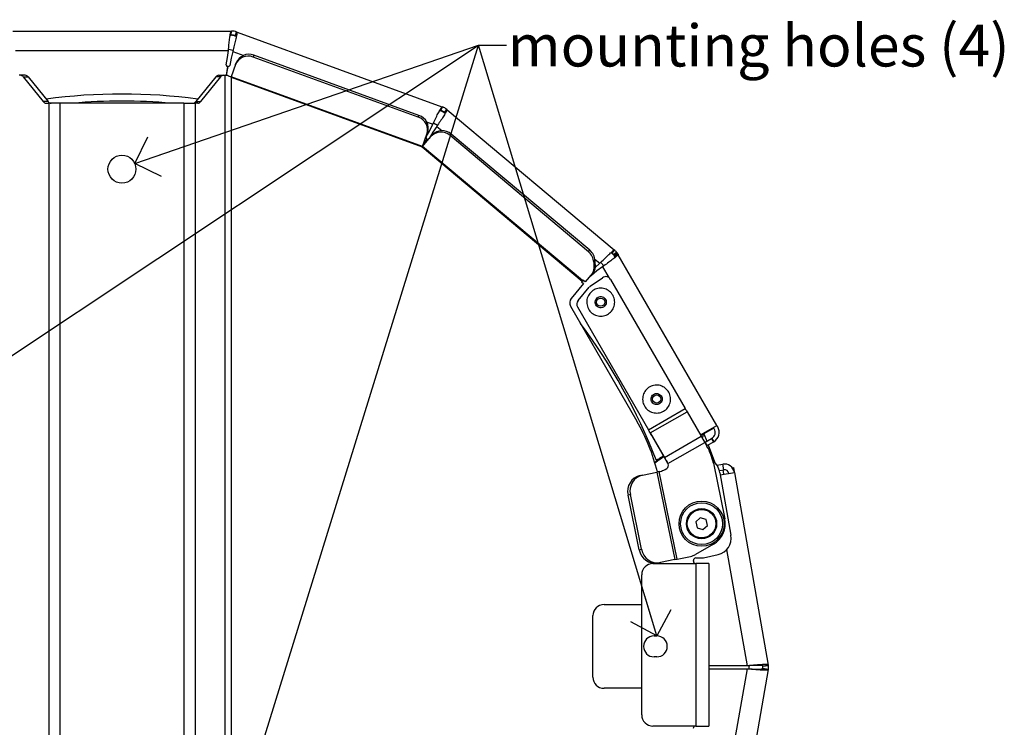
# Model space of a CAD drawing. Units: inches. Extents: x 12 to 140, y 0 to 92.
# Drawn here: x 22 to 39, y 22 to 35 of the extents above; entities that cross this region are included whole.
import ezdxf

# ---------------------------------------------------------------- set-up
doc = ezdxf.new("R2010")
doc.units = ezdxf.units.IN
doc.header["$MEASUREMENT"] = 0
doc.linetypes.add('SLD-Solid', pattern=[0])
doc.layers.add('NOTES', color=1, linetype='SLD-Solid')
doc.styles.add('SLDTEXTSTYLE1', font='GOTHIC.TTF', dxfattribs={"width": 0.913})
doc.styles.get("Standard").update_dxf_attribs({"font": 'GOTHIC.TTF'})
doc.dimstyles.new('SLDDIMSTYLE2', dxfattribs={"dimtxt": 0.18, "dimasz": 0.75, "dimexe": 0, "dimexo": 0.0625, "dimgap": 0, "dimtad": 0, "dimtih": 1, "dimtoh": 1, "dimdec": 0, "dimrnd": 1e-09, "dimzin": 0, "dimdsep": 46, "dimlunit": 5, "dimtxsty": 'Standard', "dimblk1": 'OPEN90', "dimblk2": 'OPEN90', "dimsah": 1, "dimcen": 0.09, "dimadec": 0, "dimazin": 0, "dimtfac": 0.75, "dimtdec": 0, "dimtofl": 0, "dimtmove": 0, "dimatfit": 3, "dimldrblk": 'OPEN90', "dimfxl": 0, "dimfrac": 2, "dimtolj": 1, "dimtzin": 0, "dimarcsym": 0})

# ---------------------------------------------------------------- blocks, each defined once
blk = doc.blocks.new('_Open90')
at = {"color": 0, "linetype": 'ByBlock', "lineweight": -2}
for p, q in [((-0.5, 0.5), (0, 0)), ((0, 0), (-1, 0)), ((0, 0), (-0.5, -0.5))]:
    blk.add_line(p, q, dxfattribs=at)

msp = doc.modelspace()

# ---------------------------------------------------------------- linework, layer by layer
at = {"color": 7, "linetype": 'SLD-Solid', "lineweight": 25}
for p, q in [((21.5027395, 34.4137557), (25.4022331, 34.4137557)), ((25.4006449, 34.3961332), (25.4022331, 34.4137557)), ((25.4006449, 34.3296577), (25.4006449, 34.3961332)), ((25.4006449, 34.3296577), (25.4022331, 34.3437557)), ((25.4022331, 34.3437557), (25.4022331, 34.4137557)), ((25.4025164, 34.4137556), (25.4022331, 34.4137557)), ((25.4024544, 34.3437556), (25.4022331, 34.3437557)), ((25.4022331, 34.3437557), (25.4877381, 34.3286788)), ((25.4024544, 34.3437556), (25.4025164, 34.4137556)), ((25.4024544, 34.3437556), (25.4084585, 34.3436782)), ((25.4025164, 34.4137556), (25.4102016, 34.4136565)), ((25.4084585, 34.3436782), (25.4102016, 34.4136565)), ((25.481879, 34.3307294), (25.5041799, 34.397082)), ((25.4844174, 34.3149165), (25.5071559, 34.3773901)), ((25.4875473, 34.3287482), (25.5114353, 34.3945461)), ((25.4877381, 34.3286788), (25.5116795, 34.3944573)), ((25.5041799, 34.397082), (25.5114353, 34.3945461)), ((25.5116795, 34.3944573), (25.5071559, 34.3773901)), ((25.5116795, 34.3944573), (25.5114353, 34.3945461)), ((25.5116795, 34.3944573), (29.1760049, 33.060752)), ((25.481879, 34.3307294), (25.4875473, 34.3287482)), ((25.4877381, 34.3286788), (25.4844174, 34.3149167)), ((25.4877381, 34.3286788), (25.4875473, 34.3287482)), ((21.5489644, 34.0637557), (25.3560264, 34.0637557)), ((25.3418397, 33.9383487), (25.3560264, 34.0637557)), ((25.3594258, 34.08788), (25.4405241, 34.0735799)), ((25.4354122, 34.0497542), (25.4058516, 33.927058)), ((25.3193801, 33.8109738), (25.3418397, 33.9383487)), ((25.4058516, 33.927058), (25.383392, 33.7996831)), ((25.4854228, 33.8123768), (25.4971206, 33.8445161)), ((25.8123922, 33.9797667), (25.8006944, 33.9476273)), ((28.7524127, 32.8732897), (25.8006944, 33.9476273)), ((28.7641105, 32.9054291), (25.8123922, 33.9797667)), ((25.344573, 33.7811459), (25.3166656, 33.6228754)), ((25.3217427, 33.6228754), (25.3494964, 33.7802741)), ((25.344573, 33.7811459), (25.3396591, 33.7820124)), ((25.3544306, 33.7794041), (25.3494964, 33.7802741)), ((25.4854228, 33.8123768), (25.4067178, 33.5961365)), ((21.6348122, 33.6228754), (21.6124815, 33.6228754)), ((21.7214148, 33.6228754), (21.6348122, 33.6228754)), ((21.6872559, 33.5931652), (22.0449073, 33.1525856)), ((21.6872559, 33.5931652), (21.7738585, 33.5931652)), ((21.7738585, 33.5931652), (22.1315098, 33.1525856)), ((25.1311141, 33.5931652), (24.7734627, 33.1525856)), ((25.2177166, 33.5931652), (24.8600653, 33.1525856)), ((25.2177166, 33.5931652), (25.1311141, 33.5931652)), ((25.1835578, 33.6228754), (25.2701603, 33.6228754)), ((25.2701603, 33.6228754), (25.2924911, 33.6228754)), ((25.2924911, 33.6228754), (25.2924911, 12.4495087)), ((25.2924911, 33.6228754), (25.3400744, 33.6228754)), ((25.4067178, 33.5961365), (25.4050744, 33.5861795)), ((25.4050744, 33.5916212), (25.4050744, 33.5861795)), ((25.4050744, 33.5861795), (25.4050744, 12.4807629)), ((25.4050744, 33.5861795), (28.8248901, 32.3414684)), ((28.8282824, 32.3507888), (25.4067178, 33.5961365)), ((22.1315098, 33.1525856), (22.0449073, 33.1525856)), ((22.097351, 33.1228754), (22.1436437, 33.1228754)), ((22.1436437, 33.1228754), (22.1436437, 12.9495087)), ((22.3428296, 33.1228754), (22.1436437, 33.1228754)), ((22.3428296, 33.1228754), (22.3428296, 12.9495087)), ((24.562143, 33.1228754), (22.3428296, 33.1228754)), ((24.562143, 33.1228754), (24.562143, 12.9495087)), ((24.562143, 33.1228754), (24.7613288, 33.1228754)), ((24.7613288, 33.1228754), (24.7613288, 12.9495087)), ((24.8076216, 33.1228754), (24.7613288, 33.1228754)), ((24.7734627, 33.1525856), (24.8600653, 33.1525856)), ((29.1457463, 32.982262), (29.1684816, 33.0447268)), ((29.1457463, 32.982262), (29.1520635, 32.9949735)), ((29.1520635, 32.9949735), (29.1760049, 33.060752)), ((29.1522736, 32.9948969), (29.1520635, 32.9949735)), ((29.1520635, 32.9949735), (29.2272554, 32.9515614)), ((29.1522736, 32.9948969), (29.1762738, 33.0606539)), ((29.1522736, 32.9948969), (29.1578891, 32.9927706)), ((29.1578891, 32.9927706), (29.1834616, 33.0579323)), ((29.1684816, 33.0447268), (29.1760049, 33.060752)), ((29.1762738, 33.0606539), (29.1760049, 33.060752)), ((29.1762738, 33.0606539), (29.1834616, 33.0579323)), ((29.2194279, 32.9397648), (29.2621623, 32.9906937)), ((29.2272554, 32.9515614), (29.219428, 32.9397651)), ((29.2224527, 32.9554908), (29.2661031, 33.0102141)), ((29.2224527, 32.9554908), (29.2271015, 32.9516904)), ((29.2271015, 32.9516904), (29.2720536, 33.0053496)), ((29.2272554, 32.9515614), (29.2271015, 32.9516904)), ((29.2272554, 32.9515614), (29.2722505, 33.0051845)), ((29.2722505, 33.0051845), (29.2621623, 32.9906937)), ((29.2661031, 33.0102141), (29.2720536, 33.0053496)), ((29.2722505, 33.0051845), (29.2720536, 33.0053496)), ((29.2722505, 33.0051845), (32.2594359, 30.4986384)), ((28.7524127, 32.8732897), (28.7641105, 32.9054291)), ((29.024315, 32.7691746), (29.0956528, 32.7279874)), ((28.8919875, 32.5226588), (28.9566574, 32.6346704)), ((28.9186852, 32.5991685), (28.9069875, 32.5670291)), ((29.0129468, 32.6021665), (28.9482768, 32.4901548)), ((28.9566574, 32.6346704), (29.0128802, 32.7476623)), ((29.0826892, 32.7073528), (29.0129468, 32.6021665)), ((28.8282824, 32.3507888), (28.9069875, 32.5670291)), ((28.9054571, 32.4860146), (28.8298141, 32.3549971)), ((28.8312656, 32.3490665), (28.9791827, 32.5253472)), ((28.8341443, 32.3524971), (28.9097849, 32.4835106)), ((28.9054571, 32.4860146), (28.9011381, 32.4885081)), ((28.9141262, 32.4810042), (28.9097849, 32.4835106)), ((28.9791827, 32.5253472), (29.0011673, 32.5515474)), ((29.3436841, 32.5708121), (29.3216995, 32.5446118)), ((31.7979643, 30.4667789), (29.3216995, 32.5446118)), ((31.8199489, 30.4929792), (29.3436841, 32.5708121)), ((28.8248901, 32.3414684), (28.8282824, 32.3507888)), ((28.8248901, 32.3414684), (28.8312656, 32.3490665)), ((28.8248901, 32.3414684), (31.6841771, 29.9422417)), ((31.6905527, 29.9498398), (28.8312656, 32.3490665)), ((31.7979643, 30.4667789), (31.8199489, 30.4929792)), ((32.2041519, 30.4352255), (32.2468791, 30.4861458)), ((32.2144408, 30.4450153), (32.2594359, 30.4986384)), ((32.2146138, 30.44487), (32.2596574, 30.4984524)), ((32.2191633, 30.4409512), (32.2654807, 30.4934364)), ((32.2468791, 30.4861458), (32.2594359, 30.4986384)), ((32.2596574, 30.4984524), (32.2594359, 30.4986384)), ((32.2596574, 30.4984524), (32.2654807, 30.4934364)), ((31.8907292, 30.2793934), (31.9127139, 30.3055937)), ((31.9127139, 30.3055937), (31.916645, 30.1778969)), ((32.2041519, 30.4352255), (32.2144408, 30.4450153)), ((32.2146138, 30.44487), (32.2144408, 30.4450153)), ((32.2144408, 30.4450153), (32.2702502, 30.3785041)), ((32.2146138, 30.44487), (32.2191633, 30.4409512)), ((32.2452638, 30.4141905), (32.2988894, 30.4591827)), ((32.2452638, 30.4141905), (32.2571976, 30.3987852)), ((32.2571976, 30.3987852), (32.3141647, 30.4394639)), ((32.2588605, 30.3700963), (32.3164365, 30.4033379)), ((32.2702502, 30.3785041), (32.2588605, 30.3700964)), ((32.2670823, 30.3838372), (32.3268171, 30.4203304)), ((32.2670823, 30.3838372), (32.2701509, 30.378676)), ((32.2701509, 30.378676), (32.3307449, 30.4137241)), ((32.2702502, 30.3785041), (32.2701509, 30.378676)), ((32.2702502, 30.3785041), (32.330872, 30.4135041)), ((32.2988894, 30.4591827), (32.3141647, 30.4394639)), ((32.330872, 30.4135041), (32.3164365, 30.4033379)), ((32.3268171, 30.4203304), (32.3307449, 30.4137241)), ((32.330872, 30.4135041), (32.3307449, 30.4137241)), ((34.0938311, 27.3599694), (32.330872, 30.4135041)), ((31.9493672, 30.1234758), (31.8502871, 30.0403378)), ((31.8957412, 30.1165877), (31.8737566, 30.0903875)), ((31.8907292, 30.2793934), (31.8946604, 30.1516967)), ((31.8946604, 30.1516967), (31.916645, 30.1778969)), ((31.9165259, 30.1817655), (31.9990679, 30.2602205)), ((32.0508795, 30.1984654), (31.9493672, 30.1234758)), ((32.0171614, 30.2765349), (32.0701274, 30.213412)), ((31.6841771, 29.9422417), (31.6719456, 29.9276647)), ((31.6782099, 29.9351302), (31.7011315, 29.9543637)), ((31.6905527, 29.9498398), (31.6841771, 29.9422417)), ((31.6905527, 29.9498398), (31.6971512, 29.9577036)), ((31.6972422, 29.9576272), (31.6967182, 29.9571875)), ((31.7354534, 29.9255642), (31.6971512, 29.9577036)), ((31.8737566, 30.0903875), (31.7354534, 29.9255642)), ((31.8288596, 29.8478211), (32.0498822, 30.0025828)), ((32.1938424, 29.9706676), (33.5268899, 27.6617615)), ((31.7102478, 29.8955253), (31.4898726, 29.6328923)), ((31.6109099, 29.5933798), (31.8096128, 29.8301847)), ((31.6719456, 29.9276647), (31.7102478, 29.8955253)), ((31.4773749, 29.4900439), (32.6625211, 27.4373106)), ((31.6009118, 29.479101), (32.8681808, 27.2841268)), ((32.8681808, 27.2841268), (33.5268899, 27.6617615)), ((32.9007479, 27.2278732), (33.559457, 27.605508)), ((33.559457, 27.605508), (33.804413, 27.1816932)), ((33.7995678, 27.1900763), (34.0938311, 27.3599694)), ((34.0404843, 27.3123687), (33.8068338, 27.1774706)), ((34.0482094, 27.2989886), (34.0332094, 27.3249694)), ((34.1088311, 27.3339886), (34.0938311, 27.3599694)), ((32.9007479, 27.2278732), (33.1457039, 26.8040584)), ((32.9318328, 27.1736517), (32.9007479, 27.2278732)), ((32.9318328, 27.1736517), (33.1767888, 26.7498369)), ((33.1550087, 26.7878279), (33.8137179, 27.1654627)), ((33.804413, 27.1816932), (33.8137179, 27.1654627)), ((33.8137179, 27.1654627), (33.8443061, 27.1121077)), ((33.8621266, 27.2093939), (33.9141364, 27.077244)), ((33.8829946, 27.0592642), (33.9955779, 27.1242642)), ((34.0024562, 27.1282354), (33.9955779, 27.1242642)), ((33.9955779, 27.1242642), (34.0305779, 27.0636425)), ((34.0024562, 27.1282354), (34.0374562, 27.0676136)), ((33.2185414, 26.6772844), (33.8772506, 27.0549192)), ((33.8443061, 27.1121077), (33.8772506, 27.0549192)), ((33.8829946, 27.0592642), (33.8768058, 27.0556912)), ((33.8772506, 27.0549192), (33.9168841, 26.9862718)), ((33.9179946, 26.9986425), (33.8829946, 27.0592642)), ((33.9179946, 26.9986425), (33.9118051, 26.995069)), ((34.0305779, 27.0636425), (33.9179946, 26.9986425)), ((33.9394689, 27.0110406), (34.0500178, 26.7061445)), ((34.0374562, 27.0676136), (34.0305779, 27.0636425)), ((33.1418258, 26.8103288), (33.0689416, 26.7682491)), ((33.1483377, 26.799062), (33.1008835, 26.7806455)), ((33.1457039, 26.8040584), (33.1550087, 26.7878279)), ((33.1855969, 26.7344729), (33.1550087, 26.7878279)), ((33.0081083, 26.7446403), (33.0689416, 26.7682491)), ((33.1855969, 26.7344729), (33.2016876, 26.7064058)), ((33.2185414, 26.6772844), (33.1855969, 26.7344729)), ((33.2185414, 26.6772844), (33.2016876, 26.7064058)), ((33.2185414, 26.6772844), (33.2225089, 26.6704125)), ((34.0304733, 26.6871579), (34.2352736, 25.6884558)), ((34.0956043, 26.6481579), (34.1981682, 26.6662427)), ((34.215533, 26.567762), (34.1981682, 26.6662427)), ((34.3672389, 26.604706), (34.3909775, 26.6088918)), ((34.3909775, 26.6088918), (34.4048694, 26.5301072)), ((32.7209936, 26.4648655), (32.7628745, 26.4734539)), ((32.7628745, 26.4734539), (33.0206585, 26.5263167)), ((33.0642147, 26.5352486), (33.0206585, 26.5263167)), ((33.0206585, 26.5263167), (33.3417006, 24.960765)), ((33.0642147, 26.5352486), (33.0782716, 26.5381312)), ((33.3852568, 24.9696969), (33.0642147, 26.5352486)), ((33.1672135, 26.5717522), (33.1986635, 26.5897823)), ((34.1383119, 26.5541458), (34.215533, 26.567762)), ((34.1477631, 26.5138665), (34.344906, 25.3958134)), ((34.1544681, 26.4758404), (34.406599, 26.5202979)), ((34.2012506, 26.5652436), (34.2146754, 26.4864566)), ((34.406599, 26.5202979), (34.4048694, 26.5301072)), ((34.406599, 26.5202979), (35.0140269, 23.0754031)), ((32.5469794, 26.1229381), (32.5050984, 26.1143497)), ((32.7056088, 25.1365668), (32.5050984, 26.1143497)), ((32.7474898, 25.1451552), (32.5469794, 26.1229381)), ((33.7963594, 25.7089387), (33.7166418, 25.6357005)), ((33.7166418, 25.6357005), (33.7402091, 25.5300438)), ((33.8996445, 25.6765204), (33.7963594, 25.7089387)), ((33.8434942, 25.4976254), (33.9232118, 25.5708637)), ((33.9232118, 25.5708637), (33.8996445, 25.6765204)), ((33.7402091, 25.5300438), (33.8434942, 25.4976254)), ((34.0308021, 25.2354518), (33.7103675, 25.0517482)), ((32.7056088, 25.1365668), (32.7474898, 25.1451552)), ((33.3852568, 24.9696969), (33.6214255, 25.0181272)), ((33.8546998, 24.9910928), (34.1167056, 25.0513519)), ((32.9498323, 24.8898337), (33.7198323, 24.8898337)), ((33.0839166, 24.9079022), (33.0420356, 24.8993138)), ((33.3417006, 24.960765), (33.0839166, 24.9079022)), ((33.3417006, 24.960765), (33.3852568, 24.9696969)), ((33.6748323, 24.9338337), (33.6748323, 24.9459733)), ((33.7188323, 24.9899733), (33.8448377, 24.9899733)), ((33.7198323, 24.8898337), (33.7198323, 21.9834712)), ((33.9498323, 24.8898337), (33.7198323, 24.8898337)), ((33.9498323, 24.8898337), (33.9498323, 21.9834712)), ((32.7498323, 22.1834712), (32.7498323, 24.6898337)), ((32.0748323, 24.1584712), (32.7498323, 24.1584712)), ((31.8748323, 22.8584712), (31.8748323, 23.9584712)), ((32.9698323, 23.5959712), (33.0198323, 23.5959712)), ((33.0198323, 23.2209712), (32.9698323, 23.2209712)), ((34.9155462, 23.0580382), (35.0140269, 23.0754031)), ((34.6351234, 23.0613322), (33.9498323, 23.0613322)), ((33.9498323, 23.0100475), (34.6348968, 23.0100475)), ((34.6348968, 23.0100475), (33.9692854, 19.2351776)), ((35.0138004, 22.9959766), (34.3301508, 19.1188072)), ((34.6674547, 23.0627922), (34.6674521, 23.0085046)), ((34.9155462, 23.0146262), (34.9153196, 23.0133415)), ((35.0138004, 22.9959766), (34.9153196, 23.0133415)), ((34.9155462, 23.0146262), (35.0140269, 22.9972614)), ((34.9161475, 23.0542974), (35.0151093, 23.0686696)), ((35.0140269, 22.9972614), (35.0138004, 22.9959766)), ((32.7498323, 22.6584712), (32.0748323, 22.6584712)), ((33.7198323, 21.9834712), (32.9498323, 21.9834712)), ((33.7198323, 21.9834712), (33.9498323, 21.9834712))]:
    msp.add_line(p, q, dxfattribs=at)
at = {"color": 8, "linetype": 'SLD-Solid', "lineweight": 25}
for p, q in [((25.4354122, 34.0497542), (25.6305094, 33.9787446)), ((28.9027839, 32.7877341), (29.0128802, 32.7476623)), ((29.0826892, 32.7073528), (29.1724206, 32.6320592)), ((31.9100052, 30.334953), (31.9990679, 30.2602205)), ((32.0508795, 30.1984654), (32.1635576, 30.0033012)), ((34.4048694, 26.5301072), (34.4045977, 26.5300593)), ((34.2687719, 25.1390146), (34.6351234, 23.0613322))]:
    msp.add_line(p, q, dxfattribs=at)
at = {"color": 7, "linetype": 'SLD-Solid', "lineweight": 25, "flags": 128}
for points in [[(33.8471262, 27.2007334), (33.8429409, 27.1660081), (33.8326959, 27.1323593)], [(33.1008835, 26.7806455), (33.004762, 26.7137344), (32.9829508, 26.6959348)]]:
    msp.add_lwpolyline(points, dxfattribs=at)
at = {"color": 7, "linetype": 'SLD-Solid', "lineweight": 25}
for centre, radius in [((23.4524863, 31.9428754), 0.25), ((32.0160976, 29.563895), 0.0735), ((33.0161022, 27.8318362), 0.0735), ((33.8199268, 25.6032821), 0.4035), ((33.8199268, 25.6032821), 0.375), ((33.8199268, 25.6032821), 0.27), ((33.8199268, 25.6032821), 0.255)]:
    msp.add_circle(centre, radius, dxfattribs=at)
for centre, radius, start, end in [((25.4022331, 34.0937557), 0.25, 71.4226995, 88.5731002), ((25.4022331, 34.0937557), 0.32, 71.4226995, 88.5731002), ((25.7225125, 33.7542005), 0.2428136, 68.27456459, 158.1637932), ((25.7108148, 33.7220612), 0.2428136, 68.27456459, 158.1637932), ((25.3440003, 33.8066326), 0.025, 170, 260), ((25.3587718, 33.8040243), 0.025, 260, 350), ((21.6300663, 33.5533566), 0.0696806, 34.84102354, 86.09454958), ((21.7166688, 33.5533566), 0.0696806, 34.84102354, 86.09454958), ((25.1883037, 33.5533566), 0.0696806, 93.90545042, 145.15897647), ((25.2749063, 33.5533566), 0.0696806, 93.90545042, 145.15897647), ((23.4524863, 23.0361921), 10.25, 82.39636676, 97.60363324), ((22.1020969, 33.1923942), 0.0696806, 214.84102354, 266.09454958), ((22.1886995, 33.1923942), 0.0696806, 214.84102354, 266.09454958), ((23.4524863, 23.0361921), 10.125, 85.01378541, 94.98621459), ((24.7162731, 33.1923942), 0.0696806, 273.90545042, 325.15897647), ((24.8028756, 33.1923942), 0.0696806, 273.90545042, 325.15897647), ((29.0665585, 32.7600503), 0.25, 51.42217446, 68.57257516), ((29.0665585, 32.7600503), 0.32, 51.42217446, 68.57257516), ((28.6762735, 32.6427225), 0.2428136, 341.8362068, 71.72543542), ((28.6879712, 32.6748618), 0.2428136, 341.8362068, 71.72543542), ((29.160092, 32.3633897), 0.2428136, 48.27456459, 138.1637932), ((29.1820767, 32.3895899), 0.2428136, 48.27456459, 138.1637932), ((28.9136381, 32.5101588), 0.025, 150, 240), ((28.9266262, 32.5026548), 0.025, 240, 330), ((31.6562882, 30.2953049), 0.256632, 2.29770691, 50.37758651), ((32.0537439, 30.2535041), 0.32, 39.99684977, 48.57205012), ((31.6343036, 30.2691046), 0.256632, 2.29770691, 50.37758651), ((32.0537439, 30.2535041), 0.25, 39.99684977, 48.57205012), ((32.0537439, 30.2535041), 0.25, 31.42164942, 35.5296441), ((32.0537439, 30.2535041), 0.32, 31.42164942, 35.5296441), ((31.8040529, 30.1483717), 0.0906685, 320.24403971, 2.10162467), ((31.8260375, 30.1745719), 0.0906685, 320.24403971, 2.10162467), ((31.8342174, 30.0594889), 0.025, 254.65165047, 310), ((32.1072399, 29.9206676), 0.1, 30, 125), ((31.8862172, 29.7659059), 0.1, 125, 140), ((31.5856281, 29.5525439), 0.125, 140, 210), ((31.6875144, 29.529101), 0.1, 140, 210), ((23.4524863, 23.0361921), 10.25, 21.21077071, 36.85703284), ((29.6314321, 25.6873106), 3.5, 13.8984948, 30), ((33.9399562, 27.2364886), 0.125, 300, 30), ((33.9399562, 27.2364886), 0.195, 300, 30), ((33.0508587, 26.4862718), 1, 11.58877822, 30), ((33.5813285, 25.9637489), 0.9370438, 117.38958028, 129.47503827), ((33.1625878, 26.6442923), 0.0653667, 303.49733646, 23.55282526), ((33.7833842, 26.4496167), 0.37, 10, 50.32947419), ((34.2294112, 26.4890549), 0.1799213, 10, 100), ((32.788643, 26.1814511), 0.2913763, 103.42498502, 193.31421364), ((32.830524, 26.1900395), 0.2913763, 103.42498502, 193.31421364), ((33.0180057, 26.8320156), 0.3, 281.58877822, 299.82543785), ((34.2294112, 26.4890549), 0.0799213, 10, 100), ((33.8199268, 25.6032821), 0.42399, 299.82543785, 11.58877822), ((34.0494637, 25.343719), 0.3, 282.95230133, 10), ((32.9926783, 25.1864792), 0.2913763, 189.86334281, 279.75257142), ((33.0345593, 25.1950676), 0.2913763, 189.86334281, 279.75257142), ((33.5611597, 25.3120116), 0.3, 281.58877822, 299.82543785), ((32.9498323, 24.6898337), 0.2, 90, 180), ((33.7188323, 24.9459733), 0.044, 90, 180), ((33.7188323, 24.9338337), 0.044, 180, 270), ((33.8448377, 25.0339733), 0.044, 270, 282.95230133), ((32.0748323, 23.9584712), 0.2, 90, 180), ((32.9698323, 23.4084712), 0.1875, 90, 270), ((33.0198323, 23.4084712), 0.1875, 270, 90), ((34.7924452, 23.0363322), 0.225, 8.26326212, 10), ((34.7924452, 23.0363322), 0.125, 8.26326212, 10), ((34.7924452, 23.0363322), 0.125, 350, 8.26326212), ((34.7924452, 23.0363322), 0.225, 350, 8.26326212), ((32.0748323, 22.8584712), 0.2, 180, 270), ((32.9498323, 22.1834712), 0.2, 180, 270), ((33.7138323, 21.9394712), 0.044, 90, 180)]:
    msp.add_arc(centre, radius, start, end, dxfattribs=at)
for points in [[(25.3560264, 34.0637557), (25.3597446, 34.1003064), (25.367181, 34.1734077), (25.3783356, 34.2718258), (25.3894903, 34.3523291), (25.3969267, 34.3815318), (25.4006449, 34.3961332)], [(25.3400744, 33.6228754), (25.3503345, 33.6176664), (25.3708547, 33.6072483), (25.3936678, 33.5968302), (25.4050744, 33.5916212)], [(29.0128802, 32.7476623), (29.0288742, 32.7807347), (29.0608621, 32.8468796), (29.1050025, 32.9355427), (29.1430169, 33.0073746), (29.1599934, 33.032276), (29.1684816, 33.0447268)], [(31.9990679, 30.2602205), (32.0254069, 30.2858265), (32.078085, 30.3370383), (32.149884, 30.4052539), (32.2101722, 30.4597514), (32.2346435, 30.4773477), (32.2468791, 30.4861458)], [(32.3164443, 30.4033245), (32.3056646, 30.3928062), (32.2841052, 30.3717697), (32.2199605, 30.3218519), (32.1402884, 30.2629694), (32.0806825, 30.2199667), (32.0508795, 30.1984654)], [(32.0416515, 29.3152044), (32.0087182, 29.3155979), (31.9428518, 29.3163848), (31.8541607, 29.3653912), (31.7904023, 29.4418997), (31.7609291, 29.5377092), (31.7703231, 29.6373101), (31.8171286, 29.7257865), (31.8942268, 29.7896024), (31.9898783, 29.8190603), (32.0895217, 29.8096697), (32.1779864, 29.7628661), (32.2418065, 29.6857568), (32.2712591, 29.5901476), (32.2618857, 29.4903464), (32.2150185, 29.4024707), (32.1381466, 29.3364521), (32.0738165, 29.322287), (32.0416515, 29.3152044)], [(32.0263191, 29.4644188), (32.0391851, 29.4672518), (32.0649172, 29.4729178), (32.0956659, 29.4993253), (32.1144128, 29.5344756), (32.1181622, 29.574396), (32.1063811, 29.6126397), (32.0808531, 29.6434834), (32.0454672, 29.6622049), (32.0056099, 29.6659611), (31.9673493, 29.6541779), (31.93651, 29.6286516), (31.9177878, 29.593261), (31.9140302, 29.5534207), (31.9258194, 29.5150969), (31.9513228, 29.4844935), (31.9867992, 29.4648909), (32.0131458, 29.4645762), (32.0263191, 29.4644188)], [(33.1511135, 28.0422452), (33.1766229, 28.021412), (33.2276418, 27.9797456), (33.2664577, 27.8861451), (33.2686349, 27.7865763), (33.2319709, 27.6932817), (33.1625488, 27.6212459), (33.0708031, 27.5812263), (32.9707374, 27.5793717), (32.8775758, 27.6159491), (32.8055048, 27.685395), (32.7654931, 27.7771319), (32.763642, 27.8772089), (32.8001973, 27.9703341), (32.8697281, 28.0425393), (32.9611476, 28.0820507), (33.0624092, 28.085769), (33.1215454, 28.0567531), (33.1511135, 28.0422452)], [(33.0701067, 27.9159998), (33.0582795, 27.9218029), (33.034625, 27.9334093), (32.9941204, 27.931922), (32.9575525, 27.9161174), (32.9297402, 27.8872353), (32.9151181, 27.8499853), (32.9158585, 27.8099544), (32.9318632, 27.7732597), (32.9606916, 27.7454813), (32.9979563, 27.7308504), (33.0379826, 27.7315922), (33.0746808, 27.7476001), (33.1024497, 27.7764144), (33.1171153, 27.8137322), (33.1162444, 27.8535597), (33.100718, 27.891), (33.0803105, 27.9076665), (33.0701067, 27.9159998)], [(33.5268899, 27.6617615), (33.5326029, 27.6518886), (33.5440288, 27.6321428), (33.5543143, 27.6143863), (33.559457, 27.605508)], [(32.9007479, 27.2278732), (32.8956051, 27.2367515), (32.8853196, 27.2545081), (32.8738937, 27.2742539), (32.8681808, 27.2841268)], [(32.9318328, 27.1736517), (32.9217834, 27.1910887), (32.9016845, 27.2259628), (32.8793487, 27.2647388), (32.8681808, 27.2841268)]]:
    msp.add_open_spline(points, degree=3, dxfattribs=at)
for points, knots in [([(25.5071657, 34.3773868), (25.505669, 34.3624003), (25.5026755, 34.3324272), (25.4856243, 34.2529566), (25.4624409, 34.1566379), (25.4444218, 34.0853821), (25.4354122, 34.0497542)], [0, 0, 0, 0, 0.24999958625, 0.49999972417, 0.74999986208, 1, 1, 1, 1]), ([(29.2621725, 32.9906858), (29.2556403, 32.9771149), (29.242576, 32.9499733), (29.1993726, 32.8811272), (29.1446443, 32.7985464), (29.1033409, 32.7377507), (29.0826892, 32.7073528)], [0, 0, 0, 0, 0.2499994828, 0.4999996552, 0.7499998276, 1, 1, 1, 1]), ([(35.0140269, 23.0754031), (35.0136213, 23.0762624), (35.0128072, 23.0779869), (35.0082913, 23.0800164), (35.0012792, 23.0816393), (34.9916142, 23.0827886), (34.9754721, 23.08373), (34.9544632, 23.0838214), (34.9290631, 23.0831301), (34.9080072, 23.0822505), (34.8851212, 23.0810408), (34.8601882, 23.0795042), (34.833693, 23.0776856), (34.7966634, 23.0749439), (34.757153, 23.0717729), (34.719708, 23.0686279), (34.689219, 23.0660248), (34.6622681, 23.0636922), (34.6419355, 23.0619245), (34.6351234, 23.0613322)], [0, 0, 0, 0, 0.0529570422, 0.1062817809, 0.1607661487, 0.2156512401, 0.268608762, 0.3763230658, 0.431208691, 0.4841662137, 0.5374914427, 0.5919763337, 0.6468619599, 0.6998194762, 0.8075337693, 0.8624193887, 0.8965720651, 0.9653481851, 1, 1, 1, 1]), ([(34.6348968, 23.0100475), (34.6503669, 23.0091939), (34.6817556, 23.007462), (34.727319, 23.0051054), (34.7706804, 23.0031911), (34.8098452, 23.0019627), (34.8444066, 23.0016002), (34.8728343, 23.0022651), (34.8946411, 23.0041516), (34.9109205, 23.0074499), (34.9137569, 23.0112485), (34.9153196, 23.0133415)], [0, 0, 0, 0, 0.1066229908, 0.2163378103, 0.3229642796, 0.4326828893, 0.5393093624, 0.6490279769, 0.7556544267, 0.8653730166, 1, 1, 1, 1]), ([(34.6348968, 23.0100475), (34.6557953, 23.0082306), (34.6981983, 23.0045441), (34.7597508, 22.9993495), (34.8183328, 22.9947325), (34.8712442, 22.9910615), (34.9179601, 22.9885368), (34.9563202, 22.9874319), (34.9860019, 22.9879101), (35.0031678, 22.9898788), (35.011919, 22.9926737), (35.0131709, 22.9948714), (35.0138004, 22.9959766)], [0, 0, 0, 0, 0.1062538014, 0.2155888936, 0.3218436622, 0.4311798079, 0.5374345783, 0.6467707261, 0.7530254838, 0.8623616183, 0.9307815301, 1, 1, 1, 1]), ([(34.9155462, 23.0580382), (34.9152044, 23.0589119), (34.9145185, 23.0606652), (34.9110554, 23.0628895), (34.9057468, 23.0648223), (34.8984809, 23.0664039), (34.8894357, 23.0676511), (34.8786595, 23.0685862), (34.8660318, 23.0692286), (34.8517778, 23.0695778), (34.836107, 23.0696568), (34.8190872, 23.069491), (34.8005584, 23.069093), (34.7808807, 23.068486), (34.7533946, 23.0674396), (34.7240864, 23.0660804), (34.6917357, 23.0644193), (34.6644976, 23.0629529), (34.6449508, 23.0618745), (34.6351234, 23.0613322)], [0, 0, 0, 0, 0.0531272871, 0.1066234468, 0.1612828863, 0.2163443293, 0.2694733407, 0.3229712604, 0.3776325777, 0.4326959403, 0.4858249537, 0.5393228754, 0.5939841952, 0.64904756, 0.7021765616, 0.8102396519, 0.8653030041, 0.9322792838, 1, 1, 1, 1])]:
    msp.add_open_spline(points, degree=3, knots=knots, dxfattribs=at)

# ---------------------------------------------------------------- texts
at = {"layer": 'NOTES', "insert": (30.3524969, 34.5292513), "char_height": 0.75, "attachment_point": 1, "style": 'SLDTEXTSTYLE1'}
msp.add_mtext('mounting holes (4)', dxfattribs=at)

# ---------------------------------------------------------------- leaders
at = {"layer": 'NOTES'}
for points in [[(13.9351402, 23.5959712), (29.832185, 34.1624016), (30.332185, 34.1624016)], [(23.6260456, 14.1226627), (29.832185, 34.1624016), (30.332185, 34.1624016)], [(23.6809072, 32.044482), (29.832185, 34.1624016), (30.332185, 34.1624016)], [(33.0198323, 23.5959712), (29.832185, 34.1624016), (30.332185, 34.1624016)]]:
    msp.add_leader(points, dimstyle='SLDDIMSTYLE2', override={"dimscale": 1, "dimgap": 0, "dimtad": 0, "dimclrd": 0}, dxfattribs=at)

doc.saveas('drawing.dxf')
